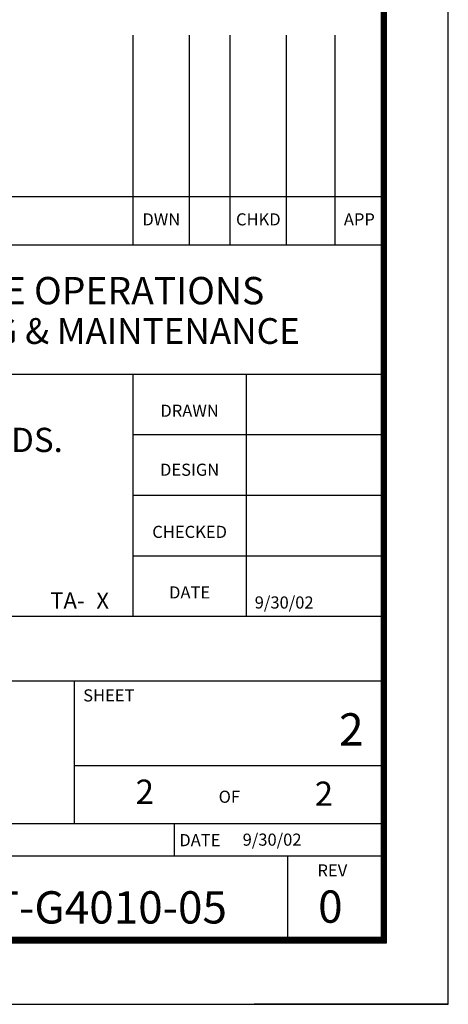
# Paper-space layout '11x17' of a CAD drawing. Extents: x 0 to 36, y 0 to 24.
# Drawn here: x 32.7 to 36, y 0 to 7.6 of the extents above; entities that cross this region are included whole.
import ezdxf
from ezdxf.enums import TextEntityAlignment as Align

# ---------------------------------------------------------------- set-up
doc = ezdxf.new("R2010")
doc.units = 0
doc.header["$LTSCALE"] = 0.375
doc.header["$MEASUREMENT"] = 0
doc.layers.get('0').update_dxf_attribs({"linetype": 'CONTINUOUS'})
doc.layers.get('Defpoints').update_dxf_attribs({"linetype": 'CONTINUOUS'})
for name, color, linetype in [('G-TTLB', 3, 'CONTINUOUS'), ('G-TTLB-CUTLINE', 7, 'CONTINUOUS'), ('G-TTLB-TEXT', 7, 'CONTINUOUS'), ('TBLK', 3, 'CONTINUOUS'), ('TEXT', 7, 'CONTINUOUS')]:
    doc.layers.add(name, color=color, linetype=linetype)
doc.styles.add('ROMAND', font='ROMAND.shx', dxfattribs={"height": 0.1875})
doc.styles.add('ROMANS', font='ROMANS.shx', dxfattribs={"height": 0.125})
doc.styles.add('times', font='TIMES.TTF', dxfattribs={"height": 0.375})

# ---------------------------------------------------------------- blocks, each defined once
blk = doc.blocks.new('D-stdtblk')
at = {"layer": 'Defpoints'}
blk.add_lwpolyline([(0, 0), (36, 0), (36, 24), (0, 24)], close=True, dxfattribs=at)
at = {"layer": 'G-TTLB'}
for p, q in [((33.5624, 5.875), (33.5624, 7.5)), ((33.9999, 5.875), (33.9999, 7.5)), ((34.3124, 5.875), (34.3124, 7.5)), ((34.7499, 5.875), (34.7499, 7.5)), ((35.1249, 5.875), (35.1249, 7.5)), ((35.4999, 6.25), (27.875, 6.25)), ((35.4999, 5.875), (27.875, 5.875)), ((35.4999, 4.875), (27.875, 4.875)), ((33.5624, 3), (33.5624, 4.875)), ((34.4374, 4.875), (34.4374, 3)), ((35.4999, 4.4062), (33.5624, 4.4062)), ((35.4999, 3.9375), (33.5624, 3.9375)), ((35.4999, 3.4687), (33.5624, 3.4687)), ((35.4999, 3), (27.875, 3)), ((35.4999, 2.5), (27.875, 2.5)), ((33.1094, 1.3956), (33.1094, 2.5)), ((33.1094, 1.8478), (35.4999, 1.8478)), ((35.4999, 1.3956), (27.875, 1.3956)), ((33.8797, 1.3956), (33.8797, 1.1456)), ((35.4999, 1.1456), (27.875, 1.1456)), ((34.7598, 0.5), (34.7598, 1.1456))]:
    blk.add_line(p, q, dxfattribs=at)
blk.add_lwpolyline([(35.5234, 23.5234), (1.4766, 23.5234), (1.4766, 0.4766), (35.5234, 0.4766)], close=True, dxfattribs=at)
at = {"layer": 'G-TTLB', "const_width": 0.0469}
blk.add_lwpolyline([(35.4999, 23.5), (1.5, 23.5), (1.5, 0.5), (35.4999, 0.5)], close=True, dxfattribs=at)
at = {"layer": 'G-TTLB-CUTLINE'}
blk.add_line((36, 0), (34.5, 0), dxfattribs=at)
at = {"layer": 'G-TTLB-TEXT', "style": 'ROMANS'}
for s, height, p in [('DWN', 0.09375, (33.7812, 6.0625)), ('CHKD', 0.09375, (34.5312, 6.0625)), ('APP', 0.09375, (35.3124, 6.0625)), ('DESIGN', 0.09376, (33.9999, 4.125))]:
    blk.add_text(s, height=height, dxfattribs=at).set_placement(p, align=Align.MIDDLE)
for s, height, p in [('DRAWN', 0.09376, (33.9999, 4.5937)), ('CHECKED', 0.09376, (33.9999, 3.6562)), ('DATE', 0.09376, (33.9999, 3.1875)), ('OF', 0.09375, (34.3071, 1.6063))]:
    blk.add_text(s, height=height, dxfattribs=at).set_placement(p, align=Align.MIDDLE_CENTER)
for s, height, p in [('TA-', 0.125, (32.9226, 3.0625)), ('DATE', 0.09375, (33.9204, 1.2237))]:
    blk.add_text(s, height=height, dxfattribs=at).set_placement(p)
for s, p in [('SHEET', (33.3752, 2.4375)), ('REV', (35.1035, 1.0831))]:
    blk.add_text(s, height=0.09375, dxfattribs=at).set_placement(p, align=Align.TOP_CENTER)
at = {"layer": 'G-TTLB-TEXT', "style": 'ROMAND', "flags": 4}
for tag, height, p in [('PROJECT_TITLE', 0.1875, (30.7148, 4.6562)), ('PROJ_TITLE_CONT', 0.1875, (30.7148, 4.3437)), ('SHT_TOT', 0.1875, (35.0382, 1.6056)), ('XXXXXX', 0.25, (29.8125, 0.7354)), ('CXXXXXX', 0.25, (33.2812, 0.7178))]:
    blk.add_attdef(tag, text='', height=height, dxfattribs=at).set_placement(p, align=Align.MIDDLE)
at = {"layer": 'G-TTLB-TEXT', "style": 'ROMANS', "flags": 4}
for tag, p in [('BLDG#', (28.5388, 3.0613)), ('TA#', (33.279, 3.0613))]:
    blk.add_attdef(tag, p, '', height=0.125, dxfattribs=at)
at = {"layer": 'G-TTLB-TEXT', "style": 'ROMANS'}
for tag, p, height in [('DATE', (34.5033, 3.0628), 0.0938), ('PROJECT_TEAM_LEADER', (31.7666, 2.5688), 0.0919), ('CLASSIFICATION', (29.1671, 1.2237), 0.0919)]:
    blk.add_attdef(tag, p, '', height=height, dxfattribs=at)
at = {"layer": 'G-TTLB-TEXT', "style": 'ROMAND'}
blk.add_attdef('REV', text='', height=0.25, dxfattribs=at).set_placement((35.0884, 0.7239), align=Align.MIDDLE)
blk = doc.blocks.new('D-TBinfo')
at = {"layer": 'G-TTLB-TEXT', "style": 'ROMANS'}
for tag, p, height in [('DRAFTER', (34.5033, 4.4685), 0.0937), ('DESIGN', (34.5033, 3.9997), 0.0937), ('CHECKER', (34.5033, 3.531), 0.0937), ('DATE', (34.5033, 3.0628), 0.0938)]:
    blk.add_attdef(tag, p, '', height=height, dxfattribs=at)
at = {"layer": 'G-TTLB-TEXT'}
for tag, height, style, p in [('SHT_TTL1', 0.125, 'ROMANS', (30.7181, 3.7321)), ('SHT_TTL2', 0.125, 'ROMANS', (30.7181, 3.5297)), ('SHTNUM', 0.1875, 'ROMAND', (33.6536, 1.6209)), ('REV', 0.25, 'ROMAND', (35.0884, 0.7239))]:
    blk.add_attdef(tag, text='', height=height, dxfattribs=dict(at, style=style)).set_placement(p, align=Align.MIDDLE)
at = {"layer": 'G-TTLB-TEXT', "style": 'ROMAND'}
blk.add_attdef('A0000', text='', height=0.25, dxfattribs=at).set_placement((35.3449, 2.0026), align=Align.RIGHT)
blk = doc.blocks.new('FWO_LOGO')
at = {"lineweight": 50}
for p, q in [((0.1723, 0.934), (0.4982, 0.3694)), ((1.1884, 0.934), (0.1723, 0.934)), ((0.3367, 0.8354), (0.1723, 0.934)), ((0.8624, 0.3694), (1.1884, 0.934)), ((1.0247, 0.8354), (1.1884, 0.934)), ((0.3322, 0.8373), (0.6023, 0.3694)), ((1.0291, 0.8373), (0.3322, 0.8373)), ((0.759, 0.3694), (1.0291, 0.8373)), ((0.3424, 0.6399), (0.1479, 0.3694)), ((1.0191, 0.6407), (1.2125, 0.3694)), ((0.3803, 0.5736), (0.2332, 0.369)), ((0.9809, 0.5746), (1.1272, 0.3694)), ((0.1477, 0.3694), (1.2125, 0.3694)), ((0.1477, 0.3694), (0.1479, 0.2749)), ((1.2125, 0.3694), (1.2123, 0.2749)), ((0.1479, 0.2749), (1.2123, 0.2749)), ((0.5528, 0.2749), (0.6803, 0.054)), ((0.6568, 0.2749), (0.6806, 0.2337)), ((0.6803, 0.054), (0.8079, 0.2749)), ((0.6806, 0.2337), (0.7045, 0.2749))]:
    blk.add_line(p, q, dxfattribs=at)
at = {"lineweight": 50, "style": 'times'}
blk.add_text('FWO', height=0.13184, dxfattribs=at).set_placement((0.4813, 0.6141))
at = {"layer": 'TBLK', "lineweight": 50, "style": 'ROMAND'}
for s, height, p in [('FACILITY & WASTE OPERATIONS  ', 0.211805, (4.6229, 0.6481)), ('SYSTEMS ENGINEERING & MAINTENANCE', 0.199346, (4.3781, 0.3356))]:
    blk.add_text(s, height=height, dxfattribs=at).set_placement(p, align=Align.MIDDLE_CENTER)
at = {"layer": 'TEXT', "color": 9, "lineweight": 50, "style": 'ROMANS'}
for s, p in [('Facilities', (0.5222, 0.8568)), ('Infrastructure Services', (0.1979, 0.2975)), ('WM', (0.6131, 0.1589))]:
    blk.add_text(s, height=0.05625, dxfattribs=at).set_placement(p)
for s, rotation, p in [('Engineering', 300.05447, (0.2753, 0.8046)), ('Operations', 59.54098, (0.8459, 0.393))]:
    blk.add_text(s, height=0.05625, rotation=rotation, dxfattribs=at).set_placement(p)

psp = doc.layouts.new('11x17')

# ---------------------------------------------------------------- block references
ref = psp.add_blockref('D-stdtblk', (0, 0))
ref.add_attrib('PROJ_TITLE_CONT', 'SITE ELECTRICAL DISTRIBUTION STDS.', dxfattribs={"layer": 'G-TTLB-TEXT', "height": 0.1875, "style": 'ROMAND'}).set_placement((30.7148, 4.3437), align=Align.MIDDLE)
ref.add_attrib('CXXXXXX', 'ST-G4010-05', dxfattribs={"layer": 'G-TTLB-TEXT', "height": 0.25, "style": 'ROMAND'}).set_placement((33.2812, 0.7178), align=Align.MIDDLE)
ref.add_attrib('TA#', 'X', (33.279, 3.0613), dxfattribs={"layer": 'G-TTLB-TEXT', "height": 0.125, "style": 'ROMANS'})
ref.add_attrib('SHT_TOT', '2', dxfattribs={"layer": 'G-TTLB-TEXT', "height": 0.1875, "style": 'ROMAND'}).set_placement((35.0382, 1.6056), align=Align.MIDDLE)
psp.add_blockref('D-TBinfo', (0, 0)).add_auto_attribs({'REV': '0', 'SHTNUM': '2', 'SHT_TTL2': 'BILL OF MATERIALS', 'SHT_TTL1': 'TANGENT STRUCTURE 405 (25%%D-45%%D)', 'A0000': '2', 'DATE': '9/30/02'})
at = {"layer": 'TEXT'}
psp.add_blockref('FWO_LOGO', (27.875, 4.875), dxfattribs=at)

# ---------------------------------------------------------------- texts
at = {"style": 'ROMANS'}
psp.add_text('9/30/02', height=0.09375, dxfattribs=at).set_placement((34.41, 1.2275))

doc.saveas('drawing.dxf')
